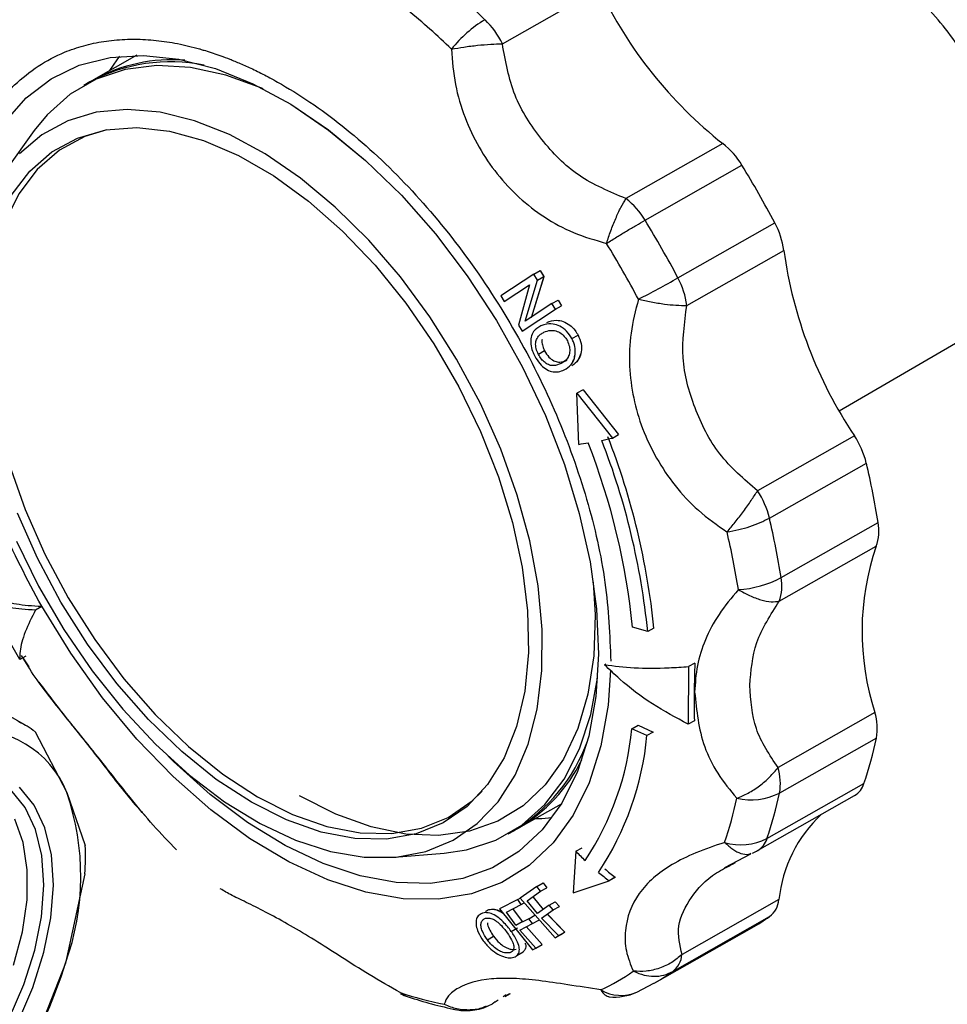
# Model space of a CAD drawing. Units: millimetres. Extents: x 10 to 416, y 10 to 287.
# Drawn here: x 360 to 386, y 103 to 132 of the extents above; entities that cross this region are included whole.
import ezdxf

# ---------------------------------------------------------------- set-up
doc = ezdxf.new("R2010")
doc.units = ezdxf.units.MM

msp = doc.modelspace()

# ---------------------------------------------------------------- linework, layer by layer
at = {"color": 7, "linetype": 'Continuous', "lineweight": 25}
for p, q in [((373.746, 130.824), (376.506, 132.389)), ((363.337, 130.496), (362.108, 129.798)), ((362.002, 129.738), (361.825, 129.638)), ((360.416, 128.351), (359.59, 127.196)), ((380.023, 127.981), (377.263, 126.416)), ((377.808, 125.799), (380.567, 127.364)), ((377.275, 126.422), (377.263, 126.416)), ((378.744, 124.158), (381.504, 125.723)), ((378.999, 123.374), (381.759, 124.939)), ((374.644, 124.266), (373.702, 123.643)), ((374.644, 124.266), (373.702, 123.643)), ((374.644, 124.266), (374.821, 124.366)), ((374.748, 124.092), (374.644, 124.266)), ((374.748, 124.092), (374.644, 124.266)), ((374.821, 124.366), (374.925, 124.193)), ((374.821, 124.366), (374.925, 124.192)), ((373.799, 123.481), (374.517, 123.957)), ((373.799, 123.481), (374.517, 123.957)), ((374.517, 123.957), (374.206, 122.814)), ((374.517, 123.957), (374.206, 122.814)), ((374.393, 122.924), (374.748, 124.092)), ((374.393, 122.923), (374.748, 124.092)), ((374.925, 124.193), (374.57, 123.024)), ((374.925, 124.192), (374.57, 123.024)), ((374.748, 124.092), (374.925, 124.193)), ((374.748, 124.092), (374.925, 124.192)), ((373.702, 123.643), (373.799, 123.481)), ((373.702, 123.643), (373.799, 123.481)), ((373.799, 123.481), (373.799, 123.481)), ((375.156, 123.425), (374.393, 122.924)), ((375.156, 123.425), (374.393, 122.923)), ((375.156, 123.425), (375.332, 123.526)), ((375.256, 123.265), (375.156, 123.425)), ((375.256, 123.265), (375.156, 123.425)), ((375.256, 123.265), (375.432, 123.365)), ((375.256, 123.265), (375.432, 123.365)), ((375.332, 123.526), (375.432, 123.365)), ((375.332, 123.526), (375.432, 123.365)), ((374.311, 122.641), (375.256, 123.265)), ((374.311, 122.641), (375.256, 123.265)), ((374.206, 122.814), (374.311, 122.641)), ((374.206, 122.814), (374.311, 122.641)), ((374.311, 122.641), (374.311, 122.641)), ((374.794, 122.769), (374.793, 122.768)), ((374.794, 122.768), (374.793, 122.768)), ((374.837, 122.791), (374.837, 122.791)), ((375.726, 122.428), (375.902, 122.529)), ((383.334, 120.37), (387.156, 122.593)), ((374.948, 122.078), (374.771, 121.978)), ((374.948, 122.078), (374.948, 122.078)), ((375.542, 121.555), (375.543, 121.555)), ((375.542, 121.555), (375.543, 121.555)), ((376.046, 120.973), (375.869, 120.872)), ((375.924, 119.418), (375.869, 120.872)), ((375.869, 120.872), (376.88, 119.596)), ((375.924, 119.418), (375.869, 120.872)), ((375.869, 120.872), (376.88, 119.596)), ((376.046, 120.973), (377.056, 119.697)), ((376.046, 120.973), (377.056, 119.696)), ((376.88, 119.596), (377.056, 119.697)), ((376.88, 119.596), (377.056, 119.696)), ((383.769, 119.661), (381.01, 118.095)), ((381.349, 117.319), (384.109, 118.885)), ((381.683, 115.623), (384.443, 117.188)), ((381.63, 114.951), (384.39, 116.516)), ((360.002, 113.287), (359.01, 115.025)), ((360.451, 114.706), (360.628, 114.807)), ((360.451, 114.706), (360.628, 114.806)), ((377.884, 114.086), (377.454, 114.21)), ((377.884, 114.086), (377.454, 114.21)), ((378.06, 114.186), (377.884, 114.086)), ((378.06, 114.186), (377.884, 114.086)), ((360.176, 111.41), (356.647, 113.447)), ((360.179, 113.387), (360.002, 113.287)), ((360.096, 113.34), (360.26, 113.083)), ((360.096, 113.34), (360.26, 113.083)), ((376.655, 113.142), (376.694, 113.164)), ((379.047, 113.091), (379.035, 111.449)), ((379.047, 113.091), (379.035, 111.449)), ((379.224, 113.191), (379.047, 113.091)), ((379.224, 113.191), (379.047, 113.091)), ((384.354, 111.782), (381.594, 110.217)), ((377.433, 111.321), (377.609, 111.422)), ((377.861, 111.126), (377.433, 111.321)), ((377.861, 111.126), (377.433, 111.321)), ((377.609, 111.422), (378.038, 111.226)), ((377.609, 111.422), (378.038, 111.226)), ((379.212, 111.549), (379.035, 111.449)), ((379.212, 111.549), (379.035, 111.449)), ((360.447, 111.23), (361.341, 109.506)), ((378.038, 111.226), (377.861, 111.126)), ((378.038, 111.226), (377.861, 111.126)), ((384.397, 111.055), (381.637, 109.489)), ((381.28, 108.192), (384.04, 109.757)), ((361.341, 109.506), (361.867, 107.993)), ((381.014, 107.85), (383.774, 109.415)), ((374.195, 108.488), (375.425, 109.185)), ((373.913, 108.327), (374.089, 108.427)), ((381.28, 108.192), (381.287, 108.196)), ((370.67, 107.662), (372.085, 107.778)), ((375.836, 107.831), (375.762, 106.646)), ((375.836, 107.831), (375.762, 106.646)), ((375.836, 107.831), (376.013, 107.931)), ((380.078, 107.371), (380.818, 107.759)), ((380.078, 107.371), (380.818, 107.759)), ((380.315, 107.474), (380.382, 107.511)), ((380.315, 107.474), (380.382, 107.51)), ((361.861, 107.188), (361.304, 104.641)), ((376.482, 107.231), (376.482, 107.231)), ((374.73, 106.832), (374.252, 106.496)), ((374.73, 106.832), (374.252, 106.496)), ((374.73, 106.832), (374.906, 106.933)), ((374.834, 106.691), (374.73, 106.832)), ((374.834, 106.691), (374.73, 106.832)), ((374.906, 106.933), (375.011, 106.792)), ((374.906, 106.933), (375.011, 106.792)), ((375.762, 106.646), (376.785, 106.991)), ((375.762, 106.646), (376.785, 106.991)), ((376.961, 107.091), (376.785, 106.991)), ((376.962, 107.091), (376.785, 106.991)), ((374.45, 106.421), (374.834, 106.691)), ((374.45, 106.421), (374.834, 106.691)), ((374.834, 106.691), (375.011, 106.792)), ((374.834, 106.691), (375.011, 106.792)), ((374.183, 106.458), (373.66, 106.196)), ((374.183, 106.458), (373.66, 106.196)), ((373.86, 106.101), (374.281, 106.312)), ((373.86, 106.101), (374.281, 106.312)), ((374.183, 106.458), (374.256, 106.499)), ((374.281, 106.312), (374.183, 106.458)), ((374.281, 106.312), (374.183, 106.458)), ((374.183, 106.458), (374.183, 106.458)), ((374.252, 106.496), (375.253, 105.363)), ((374.252, 106.496), (375.253, 105.363)), ((374.281, 106.312), (374.37, 106.362)), ((374.281, 106.312), (374.37, 106.362)), ((374.742, 106.06), (374.45, 106.421)), ((374.742, 106.059), (374.45, 106.421)), ((374.45, 106.421), (374.45, 106.421)), ((374.627, 106.521), (374.906, 106.175)), ((374.627, 106.521), (374.906, 106.175)), ((375.074, 106.293), (374.742, 106.06)), ((375.074, 106.293), (374.742, 106.059)), ((375.074, 106.293), (375.251, 106.394)), ((375.191, 106.159), (375.074, 106.293)), ((375.191, 106.159), (375.074, 106.293)), ((375.074, 106.293), (375.074, 106.293)), ((375.191, 106.159), (375.368, 106.259)), ((375.191, 106.159), (375.368, 106.259)), ((375.251, 106.394), (375.368, 106.259)), ((375.251, 106.394), (375.368, 106.259)), ((381.62, 106.456), (378.86, 104.89)), ((373.085, 106.018), (373.084, 106.017)), ((373.085, 106.018), (373.084, 106.017)), ((373.18, 106.069), (373.18, 106.069)), ((373.357, 106.17), (373.357, 106.17)), ((373.66, 106.196), (374.6, 105.021)), ((373.66, 106.196), (374.6, 105.021)), ((373.66, 106.196), (373.66, 106.196)), ((374.132, 105.727), (373.86, 106.101)), ((374.132, 105.727), (373.86, 106.101)), ((374.037, 106.201), (374.309, 105.827)), ((374.497, 105.909), (374.673, 106.009)), ((374.859, 105.925), (375.191, 106.159)), ((374.859, 105.925), (375.191, 106.159)), ((375.036, 106.026), (375.522, 105.529)), ((375.036, 106.025), (375.522, 105.529)), ((374.497, 105.909), (374.132, 105.727)), ((374.497, 105.909), (374.132, 105.727)), ((374.132, 105.727), (374.309, 105.827)), ((374.132, 105.727), (374.132, 105.727)), ((374.243, 105.588), (374.607, 105.77)), ((374.243, 105.587), (374.607, 105.77)), ((374.607, 105.77), (374.497, 105.909)), ((374.607, 105.77), (374.497, 105.909)), ((374.497, 105.909), (374.497, 105.909)), ((374.607, 105.77), (374.784, 105.87)), ((374.607, 105.77), (374.784, 105.87)), ((375.346, 105.428), (374.859, 105.925)), ((375.346, 105.428), (374.859, 105.925)), ((374.859, 105.925), (374.859, 105.925)), ((378.596, 104.407), (381.356, 105.972)), ((373.999, 105.547), (374.176, 105.647)), ((374.701, 105.071), (374.243, 105.588)), ((374.701, 105.071), (374.243, 105.587)), ((374.419, 105.688), (374.878, 105.172)), ((374.419, 105.688), (374.878, 105.172)), ((375.43, 105.464), (375.253, 105.363)), ((375.253, 105.363), (375.346, 105.428)), ((375.253, 105.363), (375.346, 105.428)), ((375.346, 105.428), (375.522, 105.529)), ((375.346, 105.428), (375.522, 105.529)), ((375.522, 105.529), (375.43, 105.464)), ((378.091, 104.086), (380.851, 105.652)), ((373.318, 105.313), (373.495, 105.413)), ((374.701, 105.071), (374.878, 105.172)), ((374.701, 105.071), (374.878, 105.172)), ((374.161, 104.864), (374.339, 104.965)), ((374.6, 105.021), (374.701, 105.071)), ((374.6, 105.021), (374.701, 105.071)), ((361.304, 104.641), (360.38, 102.306)), ((377.57, 103.819), (378.061, 104.073)), ((377.57, 103.819), (378.061, 104.073)), ((373.771, 103.697), (373.854, 103.752)), ((373.771, 103.697), (373.854, 103.752)), ((373.946, 103.774), (373.825, 103.705)), ((373.829, 103.697), (373.976, 103.781)), ((373.541, 103.544), (373.625, 103.6)), ((373.541, 103.544), (373.625, 103.6)), ((373.825, 103.705), (373.825, 103.705))]:
    msp.add_line(p, q, dxfattribs=at)
at = {"color": 7, "linetype": 'Continuous', "lineweight": 25, "flags": 128}
for points in [[(359.575, 128.596), (360.186, 129.286), (360.897, 129.827), (361.699, 130.212), (362.581, 130.436), (363.53, 130.494), (364.533, 130.387), (365.576, 130.116), (366.645, 129.685), (367.723, 129.1), (368.797, 128.369), (369.85, 127.501), (370.869, 126.511), (371.839, 125.411), (372.746, 124.216), (373.577, 122.945), (374.322, 121.613), (374.969, 120.241), (375.51, 118.847), (375.936, 117.452), (376.242, 116.073), (376.423, 114.732), (376.478, 113.446), (376.478, 113.446)], [(359.575, 128.596), (360.186, 129.286), (360.897, 129.827), (361.699, 130.212), (362.581, 130.435), (363.53, 130.494), (364.533, 130.387), (365.576, 130.116), (366.645, 129.685), (367.723, 129.1), (368.797, 128.368), (369.85, 127.501), (370.869, 126.511), (371.839, 125.411), (372.746, 124.216), (373.577, 122.945), (374.322, 121.613), (374.969, 120.241), (375.51, 118.847), (375.936, 117.451), (376.242, 116.073), (376.423, 114.732), (376.478, 113.446), (376.478, 113.446)], [(362.57, 130.06), (362.781, 130.371), (362.855, 130.47)], [(362.57, 130.06), (362.781, 130.371), (362.855, 130.47)], [(366.931, 129.544), (366.9, 129.558), (365.869, 129.933), (364.868, 130.149), (363.91, 130.202), (363.01, 130.091), (362.181, 129.818), (361.435, 129.387), (360.783, 128.805), (360.416, 128.351)], [(359.912, 116.665), (360.54, 115.383), (361.261, 114.146), (362.064, 112.972), (362.937, 111.879), (363.866, 110.882), (364.837, 109.999), (365.836, 109.241), (366.848, 108.621), (367.857, 108.147), (368.848, 107.827), (369.806, 107.666), (370.717, 107.666), (371.566, 107.828), (372.341, 108.148), (373.029, 108.622), (373.622, 109.243), (374.108, 110.001), (374.482, 110.885), (374.738, 111.881), (374.871, 112.975), (374.88, 114.149), (374.764, 115.386), (374.526, 116.668), (374.168, 117.974), (373.697, 119.285), (373.119, 120.582), (372.444, 121.843), (371.68, 123.051), (370.841, 124.187), (369.939, 125.234), (368.987, 126.176), (367.999, 126.998), (366.992, 127.688), (365.979, 128.237), (364.977, 128.634), (364.001, 128.875), (363.065, 128.956), (362.184, 128.875), (361.37, 128.633), (360.637, 128.235), (359.995, 127.687)], [(359.76, 126.504), (360.288, 127.198), (360.92, 127.747), (361.646, 128.14), (362.455, 128.371), (363.333, 128.438), (364.266, 128.338), (365.238, 128.073), (366.234, 127.647), (367.236, 127.068), (368.23, 126.345), (369.197, 125.491), (370.124, 124.518), (370.993, 123.442), (371.791, 122.283), (372.506, 121.058), (373.124, 119.788), (373.636, 118.493), (374.034, 117.196), (374.311, 115.916), (374.463, 114.675), (374.486, 113.495), (374.381, 112.393), (374.149, 111.388), (373.795, 110.496), (373.323, 109.733), (372.742, 109.11), (372.062, 108.638), (371.293, 108.325), (370.447, 108.176), (369.54, 108.193), (368.586, 108.376), (367.6, 108.722), (366.598, 109.225)], [(362.486, 128.377), (361.853, 128.181), (361.131, 127.79), (360.503, 127.245), (359.979, 126.554), (359.567, 125.73), (359.275, 124.786), (359.108, 123.737), (359.067, 122.6), (359.154, 121.394), (359.368, 120.139), (359.704, 118.855), (360.157, 117.564), (360.72, 116.287), (361.384, 115.045), (362.137, 113.857), (362.967, 112.744), (363.862, 111.724), (364.805, 110.814), (365.782, 110.028), (366.776, 109.38)], [(366.598, 109.225), (365.598, 109.877), (364.616, 110.668), (363.667, 111.584), (362.767, 112.61), (361.931, 113.729), (361.174, 114.924), (360.506, 116.174), (359.939, 117.459)], [(376.335, 115.492), (376.388, 114.566), (376.347, 113.394), (376.181, 112.307), (375.891, 111.324), (375.482, 110.458), (374.961, 109.722), (374.335, 109.129), (373.613, 108.686), (372.807, 108.402), (371.929, 108.279), (370.992, 108.319), (370.01, 108.523), (368.999, 108.887), (367.973, 109.406)], [(376.827, 112.987), (376.756, 111.991), (376.551, 110.832), (376.218, 109.783), (375.763, 108.858), (375.192, 108.068), (374.512, 107.427), (373.733, 106.941), (372.866, 106.619), (371.923, 106.464), (370.917, 106.479), (369.862, 106.663), (368.772, 107.014), (367.663, 107.527), (366.55, 108.195), (365.448, 109.009), (364.373, 109.957), (363.339, 111.027), (362.362, 112.202), (361.454, 113.468), (360.628, 114.807)], [(376.827, 112.987), (376.756, 111.991), (376.551, 110.832), (376.218, 109.783), (375.763, 108.857), (375.192, 108.068), (374.512, 107.427), (373.733, 106.941), (372.866, 106.619), (371.923, 106.464), (370.917, 106.479), (369.862, 106.663), (368.772, 107.014), (367.663, 107.527), (366.55, 108.195), (365.448, 109.009), (364.373, 109.957), (363.339, 111.027), (362.362, 112.202), (361.454, 113.468), (360.628, 114.806)], [(376.478, 113.446), (376.405, 112.234), (376.204, 111.113), (375.88, 110.099), (375.437, 109.205), (374.88, 108.444), (374.218, 107.828), (373.46, 107.364), (372.617, 107.059), (371.7, 106.918), (370.722, 106.942), (369.697, 107.131), (368.639, 107.483), (367.564, 107.992), (366.486, 108.652), (365.421, 109.452), (364.383, 110.383), (364.227, 110.536)], [(376.478, 113.446), (376.405, 112.234), (376.204, 111.113), (375.88, 110.099), (375.437, 109.205), (374.88, 108.444), (374.218, 107.828), (373.46, 107.364), (372.617, 107.059), (371.7, 106.918), (370.722, 106.942), (369.697, 107.131), (368.639, 107.483), (367.564, 107.992), (366.486, 108.652), (365.421, 109.452), (364.383, 110.383), (364.229, 110.535)], [(372.085, 107.778), (372.727, 107.874), (373.556, 108.147), (374.302, 108.578), (374.955, 109.16), (375.504, 109.886), (375.941, 110.745), (376.261, 111.723), (376.453, 112.759)], [(359.945, 102.957), (360.376, 103.952), (360.694, 104.954), (360.891, 105.935), (360.962, 106.869), (360.904, 107.73), (360.72, 108.495), (360.415, 109.143), (359.996, 109.656)], [(359.703, 103.072), (360.121, 104.038), (360.43, 105.011), (360.621, 105.963), (360.69, 106.87), (360.634, 107.707), (360.455, 108.45), (360.159, 109.079), (359.752, 109.577)], [(366.776, 109.38), (367.771, 108.88), (368.751, 108.536), (369.699, 108.354), (370.601, 108.338), (371.441, 108.486), (372.206, 108.797), (372.882, 109.266), (373.17, 109.542)], [(375.156, 108.784), (374.868, 108.759), (374.658, 108.75)], [(375.156, 108.784), (374.868, 108.759), (374.658, 108.75)], [(359.829, 104.59), (360.081, 105.536), (360.212, 106.45), (360.218, 107.305), (360.1, 108.078), (359.86, 108.745)], [(373.541, 103.544), (373.49, 103.506), (373.46, 103.488)], [(373.541, 103.544), (373.49, 103.506), (373.46, 103.488)]]:
    msp.add_lwpolyline(points, dxfattribs=at)
at = {"color": 7, "linetype": 'Continuous', "lineweight": 25}
for centre, radius, start, end in [((357.024, 114.576), 23.453, 46.2204, 50.4335), ((387.766, 137.767), 12.479, 205.5286, 231.6487), ((387.766, 137.767), 12.479, 205.5286, 231.6487), ((356.577, 114.268), 22.72, 46.2204, 50.4335), ((356.577, 114.268), 22.72, 46.2204, 50.4335), ((375.092, 128.449), 3.572, 121.031, 141.5022), ((375.092, 128.449), 3.572, 121.031, 141.5022), ((371.543, 129.755), 2.449, 25.8838, 45.7727), ((371.543, 129.755), 2.449, 25.8838, 45.7727), ((364.333, 125.745), 4.624, 85.4183, 118.7613), ((364.295, 125.446), 4.866, 78.6784, 118.1146), ((378.635, 126.208), 2.252, 30.9063, 51.9493), ((378.635, 126.208), 2.252, 30.9063, 51.9493), ((354.22, 111.241), 30.89, 27.9589, 31.4651), ((354.22, 111.241), 30.89, 27.9589, 31.4651), ((375.876, 124.642), 2.252, 30.9063, 51.9493), ((375.876, 124.642), 2.252, 30.9063, 51.9493), ((351.46, 109.675), 30.89, 27.9589, 31.4651), ((351.46, 109.675), 30.89, 27.9589, 31.4651), ((379.513, 124.642), 2.265, 7.5412, 28.4991), ((379.513, 124.642), 2.265, 7.5412, 28.4991), ((351.187, 109.52), 29.924, 27.9589, 31.4651), ((351.187, 109.52), 29.924, 27.9589, 31.4651), ((394.179, 126.647), 12.536, 187.8297, 213.8686), ((394.179, 126.647), 12.536, 187.8297, 213.8686), ((361.778, 154.251), 34.547, 297.2915, 299.4135), ((361.778, 154.251), 34.547, 297.2915, 299.4135), ((376.753, 123.077), 2.265, 7.5412, 28.4991), ((376.753, 123.076), 2.265, 7.5412, 28.4991), ((374.201, 131.028), 11.737, 278.4396, 279.7591), ((374.201, 131.028), 11.737, 278.4396, 279.7591), ((357.476, 112.178), 20.081, 5.8069, 21.2622), ((357.476, 112.178), 20.081, 5.8069, 21.2622), ((373.344, 135.623), 16.412, 281.3542, 282.4414), ((373.344, 135.623), 16.412, 281.3542, 282.4414), ((357.227, 112.002), 20.762, 5.7599, 21.2652), ((357.227, 112.002), 20.762, 5.7599, 21.2652), ((357.403, 112.102), 20.762, 5.7599, 21.2652), ((357.403, 112.102), 20.762, 5.7599, 21.2652), ((381.721, 118.304), 2.457, 13.6793, 33.5253), ((381.721, 118.304), 2.457, 13.6793, 33.5253), ((361.068, 113.46), 23.671, 9.0626, 13.2499), ((361.068, 113.459), 23.671, 9.0626, 13.2499), ((378.962, 116.738), 2.457, 13.6793, 33.5253), ((378.962, 116.738), 2.457, 13.6793, 33.5253), ((358.308, 111.894), 23.671, 9.0626, 13.2499), ((358.308, 111.894), 23.671, 9.0626, 13.2499), ((357.821, 111.67), 22.931, 9.0626, 13.2499), ((357.821, 111.67), 22.931, 9.0626, 13.2499), ((383.219, 116.948), 1.248, 339.7771, 11.0998), ((383.219, 116.948), 1.248, 339.7771, 11.0998), ((391.439, 114.096), 7.454, 161.0511, 198.0867), ((391.439, 114.096), 7.454, 161.0511, 198.0867), ((380.284, 118.275), 2.999, 273.4654, 297.8088), ((380.284, 118.275), 2.999, 273.4654, 297.8088), ((380.459, 115.382), 1.248, 339.7771, 11.0998), ((380.459, 115.382), 1.248, 339.7771, 11.0998), ((382.85, 111.328), 1.571, 349.982, 16.793), ((382.85, 111.328), 1.571, 349.982, 16.793), ((358.806, 109.037), 2.74, 53.1937, 65.0636), ((369.335, 112.083), 8.133, 326.2926, 354.6282), ((369.335, 112.083), 8.133, 326.2926, 354.6282), ((358.73, 108.476), 2.807, 21.5313, 96.7261), ((369.476, 111.904), 8.422, 326.3016, 354.7003), ((369.476, 111.904), 8.422, 326.3016, 354.7003), ((373.481, 113.362), 11.157, 341.1514, 348.0664), ((373.481, 113.362), 11.157, 341.1514, 348.0664), ((371.51, 112.657), 4.954, 301.3734, 340.092), ((371.848, 112.487), 4.637, 300.4105, 333.6673), ((380.09, 109.763), 1.571, 349.982, 16.793), ((380.09, 109.763), 1.571, 349.982, 16.793), ((383.455, 109.937), 0.612, 301.4158, 342.898), ((383.455, 109.937), 0.612, 301.4158, 342.898), ((354.479, 107.125), 7.263, 340.0044, 19.1333), ((380.822, 111.099), 1.804, 257.1395, 296.8456), ((380.822, 111.099), 1.804, 257.1395, 296.8456), ((370.721, 111.796), 11.157, 341.1514, 348.0664), ((370.721, 111.796), 11.157, 341.1514, 348.0664), ((369.846, 111.575), 10.808, 341.1514, 348.0664), ((369.846, 111.575), 10.808, 341.1514, 348.0664), ((385.469, 106.05), 3.871, 133.0642, 173.9771), ((385.47, 106.05), 3.871, 133.0704, 173.9767), ((354.045, 107.65), 7.83, 356.6231, 2.5147), ((380.54, 109.66), 1.644, 253.5613, 296.7406), ((380.54, 109.66), 1.644, 253.5613, 296.7406), ((380.709, 108.361), 0.596, 300.8495, 343.4643), ((380.709, 108.361), 0.596, 300.8495, 343.4643), ((381.654, 113.447), 8.086, 223.9903, 226.6278), ((381.654, 113.447), 8.086, 223.9903, 226.6278), ((380.274, 109.154), 1.5, 293.2815, 299.5624), ((380.274, 109.154), 1.5, 293.2815, 299.5624), ((381.773, 113.579), 8.264, 230.1905, 232.8689), ((381.773, 113.579), 8.264, 230.1905, 232.8689), ((381.95, 113.68), 8.264, 230.1905, 232.8689), ((380.921, 106.524), 0.702, 308.2286, 354.4469), ((380.921, 106.524), 0.702, 308.2286, 354.4469), ((377.83, 110.977), 6.122, 299.5657, 305.1644), ((377.83, 110.977), 6.122, 299.5657, 305.1644), ((378.161, 104.958), 0.702, 308.2286, 354.4469), ((378.161, 104.958), 0.702, 308.2286, 354.4469), ((348.857, 108.477), 13.025, 316.5502, 342.8724), ((374.062, 109.259), 5.924, 294.8398, 305.1671), ((374.062, 109.259), 5.924, 294.8398, 305.1671), ((375.071, 109.41), 6.12, 299.2996, 305.1652), ((375.071, 109.41), 6.12, 299.2996, 305.1652), ((374.196, 113.909), 10.645, 251.6163, 258.6019), ((374.196, 113.908), 10.645, 251.6163, 258.6019), ((371.29, 104.366), 0.719, 231.0668, 251.6602), ((371.29, 104.366), 0.719, 231.0668, 251.6602), ((371.534, 105.108), 1.5, 242.6001, 251.7185), ((371.534, 105.108), 1.5, 242.6001, 251.7185), ((377.124, 104.852), 1.125, 239.4195, 293.3787), ((377.124, 104.852), 1.125, 239.4195, 293.3787), ((376.94, 105.18), 1.5, 264.2112, 294.8432), ((376.94, 105.18), 1.5, 264.2112, 294.8432), ((372.72, 104.793), 1.5, 258.6574, 299.5624), ((372.72, 104.793), 1.5, 258.6574, 299.5624)]:
    msp.add_arc(centre, radius, start, end, dxfattribs=at)
for points in [[(388.418, 126.6), (388.299, 127.166), (388.059, 128.297), (387.247, 130.007), (386.188, 131.575), (385.338, 132.354), (384.913, 132.743)], [(388.418, 126.6), (388.299, 127.165), (388.059, 128.297), (387.247, 130.007), (386.188, 131.575), (385.338, 132.354), (384.913, 132.743)], [(379.224, 113.191), (379.217, 112.914), (379.202, 112.361), (379.209, 111.82), (379.212, 111.549)], [(379.224, 113.191), (379.217, 112.914), (379.202, 112.361), (379.209, 111.82), (379.212, 111.549)]]:
    msp.add_open_spline(points, degree=3, dxfattribs=at)
for points, knots in [([(357.916, 124.162), (357.944, 124.736), (358, 125.885), (358.315, 127.085), (358.637, 127.896), (358.89, 128.399), (359.177, 128.861), (359.498, 129.282), (360.134, 129.958), (360.915, 130.47), (361.82, 130.78), (362.393, 130.902), (362.887, 130.95), (363.287, 130.956), (363.583, 130.946), (363.884, 130.922), (364.189, 130.883), (364.498, 130.83), (364.81, 130.762), (365.022, 130.706), (365.143, 130.672), (365.197, 130.656), (365.395, 130.598), (365.664, 130.508), (365.996, 130.383), (366.296, 130.259), (366.642, 130.102), (367.034, 129.907), (367.929, 129.414), (369.313, 128.457), (371.093, 126.798), (372.731, 124.828), (374.163, 122.622), (375.336, 120.265), (376.195, 117.852), (376.742, 115.457), (376.802, 113.98), (376.831, 113.242)], [0, 0, 0, 0, 0.051209, 0.102418, 0.12292, 0.143422, 0.163924, 0.184426, 0.204928, 0.27447, 0.297691, 0.320913, 0.344135, 0.355116, 0.366096, 0.377077, 0.388059, 0.399042, 0.410025, 0.421007, 0.421191, 0.42263, 0.426619, 0.441696, 0.450379, 0.460576, 0.472288, 0.485514, 0.500256, 0.562723, 0.625191, 0.68766, 0.750128, 0.812596, 0.875064, 0.937532, 1, 1, 1, 1]), ([(357.916, 124.161), (357.944, 124.736), (358, 125.885), (358.315, 127.085), (358.637, 127.896), (358.89, 128.399), (359.177, 128.861), (359.498, 129.282), (360.134, 129.958), (360.915, 130.469), (361.82, 130.78), (362.393, 130.902), (362.887, 130.95), (363.287, 130.956), (363.583, 130.946), (363.884, 130.922), (364.189, 130.883), (364.498, 130.83), (364.81, 130.762), (365.022, 130.706), (365.143, 130.672), (365.197, 130.656), (365.395, 130.598), (365.664, 130.508), (365.996, 130.383), (366.296, 130.259), (366.642, 130.102), (367.034, 129.907), (367.929, 129.414), (369.313, 128.457), (371.093, 126.798), (372.731, 124.828), (374.163, 122.622), (375.336, 120.265), (376.195, 117.852), (376.742, 115.457), (376.802, 113.98), (376.831, 113.242)], [0, 0, 0, 0, 0.051209, 0.102418, 0.12292, 0.143422, 0.163924, 0.184426, 0.204928, 0.27447, 0.297691, 0.320913, 0.344135, 0.355116, 0.366096, 0.377077, 0.388059, 0.399042, 0.410025, 0.421007, 0.421191, 0.42263, 0.426619, 0.441696, 0.450379, 0.460576, 0.472288, 0.485514, 0.500256, 0.562723, 0.625191, 0.68766, 0.750128, 0.812596, 0.875064, 0.937532, 1, 1, 1, 1]), ([(372.297, 130.672), (372.414, 130.693), (372.652, 130.735), (373.038, 130.783), (373.417, 130.815), (373.638, 130.821), (373.746, 130.824)], [0, 0, 0, 0, 0.2458911, 0.5, 0.7541089, 1, 1, 1, 1]), ([(372.297, 130.672), (372.414, 130.693), (372.652, 130.735), (373.038, 130.782), (373.417, 130.815), (373.638, 130.821), (373.746, 130.824)], [0, 0, 0, 0, 0.2458911, 0.5, 0.7541089, 1, 1, 1, 1]), ([(372.297, 130.672), (372.322, 130.334), (372.373, 129.671), (372.656, 128.728), (373.061, 127.871), (373.755, 126.846), (374.675, 126.01), (375.769, 125.413), (376.392, 125.233), (376.711, 125.14)], [0, 0, 0, 0, 0.13125, 0.257841, 0.379372, 0.499479, 0.742369, 0.86813, 1, 1, 1, 1]), ([(372.297, 130.672), (372.322, 130.334), (372.373, 129.671), (372.656, 128.728), (373.061, 127.871), (373.755, 126.846), (374.675, 126.01), (375.769, 125.413), (376.392, 125.233), (376.711, 125.14)], [0, 0, 0, 0, 0.13125, 0.257841, 0.379372, 0.499479, 0.742369, 0.86813, 1, 1, 1, 1]), ([(377.263, 126.416), (376.799, 126.61), (375.875, 126.997), (374.834, 128.064), (374.01, 129.337), (373.835, 130.325), (373.746, 130.824)], [0, 0, 0, 0, 0.251599, 0.500941, 0.748192, 1, 1, 1, 1]), ([(377.263, 126.416), (376.799, 126.61), (375.875, 126.997), (374.834, 128.064), (374.01, 129.337), (373.835, 130.325), (373.746, 130.824)], [0, 0, 0, 0, 0.2515989, 0.5009405, 0.7481925, 1, 1, 1, 1]), ([(376.711, 125.14), (376.75, 125.259), (376.829, 125.501), (376.971, 125.854), (377.12, 126.174), (377.216, 126.336), (377.263, 126.416)], [0, 0, 0, 0, 0.245891, 0.5, 0.754109, 1, 1, 1, 1]), ([(376.711, 125.14), (376.75, 125.259), (376.829, 125.501), (376.971, 125.854), (377.12, 126.174), (377.216, 126.336), (377.263, 126.416)], [0, 0, 0, 0, 0.245891, 0.5, 0.754109, 1, 1, 1, 1]), ([(376.711, 125.14), (376.81, 125.202), (376.996, 125.318), (377.284, 125.494), (377.56, 125.657), (377.725, 125.752), (377.808, 125.799)], [0, 0, 0, 0, 0.26464, 0.499995, 0.749997, 1, 1, 1, 1]), ([(376.711, 125.14), (376.81, 125.202), (376.996, 125.318), (377.284, 125.493), (377.56, 125.657), (377.725, 125.752), (377.808, 125.799)], [0, 0, 0, 0, 0.26464, 0.499995, 0.749997, 1, 1, 1, 1]), ([(360.628, 114.807), (360.219, 115.572), (359.808, 116.344), (359.448, 117.186), (359.108, 117.989), (358.82, 118.805), (358.585, 119.615), (358.356, 120.421), (358.184, 121.224), (358.069, 122.002), (358.015, 122.384), (357.933, 123.134), (357.922, 123.801), (357.916, 124.162)], [0, 0, 0, 0, 0.247457, 0.249246, 0.265099, 0.499842, 0.502028, 0.518391, 0.752231, 0.754385, 0.770447, 0.876118, 1, 1, 1, 1]), ([(360.628, 114.806), (360.219, 115.572), (359.808, 116.344), (359.448, 117.186), (359.108, 117.989), (358.82, 118.805), (358.585, 119.615), (358.356, 120.421), (358.184, 121.224), (358.069, 122.002), (358.015, 122.384), (357.933, 123.133), (357.922, 123.801), (357.916, 124.161)], [0, 0, 0, 0, 0.247457, 0.249246, 0.265099, 0.499842, 0.502028, 0.518391, 0.752231, 0.754385, 0.770447, 0.876118, 1, 1, 1, 1]), ([(377.619, 123.55), (377.537, 123.23), (377.375, 122.6), (377.345, 121.653), (377.459, 120.739), (377.803, 119.563), (378.436, 118.456), (379.317, 117.502), (379.862, 117.121), (380.141, 116.926)], [0, 0, 0, 0, 0.13125, 0.257841, 0.379372, 0.499479, 0.742369, 0.86813, 1, 1, 1, 1]), ([(377.619, 123.55), (377.537, 123.229), (377.375, 122.6), (377.345, 121.653), (377.459, 120.739), (377.803, 119.563), (378.436, 118.456), (379.317, 117.502), (379.862, 117.121), (380.141, 116.925)], [0, 0, 0, 0, 0.13125, 0.257841, 0.379372, 0.499479, 0.742369, 0.86813, 1, 1, 1, 1]), ([(377.619, 123.55), (377.74, 123.523), (377.988, 123.468), (378.354, 123.412), (378.708, 123.375), (378.898, 123.374), (378.999, 123.374)], [0, 0, 0, 0, 0.244069, 0.500007, 0.733916, 1, 1, 1, 1]), ([(377.619, 123.55), (377.74, 123.523), (377.988, 123.468), (378.354, 123.412), (378.708, 123.375), (378.898, 123.374), (378.999, 123.374)], [0, 0, 0, 0, 0.244069, 0.500007, 0.733916, 1, 1, 1, 1]), ([(381.01, 118.095), (380.625, 118.426), (379.86, 119.083), (379.184, 120.442), (378.795, 121.884), (378.931, 122.874), (378.999, 123.374)], [0, 0, 0, 0, 0.251599, 0.500941, 0.748192, 1, 1, 1, 1]), ([(381.01, 118.095), (380.625, 118.426), (379.86, 119.083), (379.184, 120.442), (378.795, 121.884), (378.931, 122.874), (378.999, 123.374)], [0, 0, 0, 0, 0.251599, 0.500941, 0.748192, 1, 1, 1, 1]), ([(375.726, 122.428), (375.679, 122.501), (375.586, 122.646), (375.389, 122.793), (375.171, 122.859), (374.984, 122.848), (374.878, 122.807), (374.837, 122.791)], [0, 0, 0, 0, 0.215975, 0.42936, 0.617998, 0.852682, 1, 1, 1, 1]), ([(375.013, 122.891), (375.1, 122.92), (375.243, 122.968), (375.48, 122.929), (375.667, 122.825), (375.81, 122.682), (375.874, 122.575), (375.902, 122.529)], [0, 0, 0, 0, 0.299887, 0.493199, 0.68771, 0.864367, 1, 1, 1, 1]), ([(374.837, 122.791), (374.762, 122.744), (374.639, 122.668), (374.554, 122.473), (374.547, 122.276), (374.593, 122.088), (374.646, 121.977), (374.668, 121.93)], [0, 0, 0, 0, 0.301932, 0.494164, 0.687182, 0.868828, 1, 1, 1, 1]), ([(374.837, 122.791), (374.762, 122.744), (374.639, 122.668), (374.554, 122.473), (374.547, 122.276), (374.593, 122.088), (374.646, 121.977), (374.668, 121.93)], [0, 0, 0, 0, 0.301932, 0.494164, 0.687182, 0.868828, 1, 1, 1, 1]), ([(374.771, 121.978), (374.747, 122.034), (374.699, 122.146), (374.686, 122.309), (374.731, 122.451), (374.817, 122.548), (374.896, 122.592), (374.929, 122.61)], [0, 0, 0, 0, 0.2054832, 0.4096322, 0.5895498, 0.8260354, 1, 1, 1, 1]), ([(374.771, 121.978), (374.747, 122.034), (374.699, 122.145), (374.686, 122.309), (374.731, 122.451), (374.817, 122.548), (374.896, 122.592), (374.929, 122.61)], [0, 0, 0, 0, 0.205483, 0.409632, 0.58955, 0.826035, 1, 1, 1, 1]), ([(374.929, 122.61), (374.989, 122.633), (375.093, 122.673), (375.267, 122.657), (375.417, 122.587), (375.529, 122.479), (375.577, 122.398), (375.597, 122.365)], [0, 0, 0, 0, 0.285041, 0.484714, 0.685231, 0.873179, 1, 1, 1, 1]), ([(374.929, 122.61), (374.989, 122.633), (375.093, 122.673), (375.267, 122.657), (375.417, 122.587), (375.529, 122.479), (375.577, 122.398), (375.597, 122.365)], [0, 0, 0, 0, 0.285041, 0.484714, 0.685231, 0.873179, 1, 1, 1, 1]), ([(375.902, 122.529), (375.936, 122.449), (376.004, 122.291), (376.004, 122.052), (375.928, 121.843), (375.822, 121.716), (375.739, 121.669), (375.719, 121.658)], [0, 0, 0, 0, 0.229846, 0.456971, 0.659459, 0.917763, 1, 1, 1, 1]), ([(374.878, 122.402), (374.875, 122.384), (374.865, 122.327), (374.89, 122.212), (374.928, 122.123), (374.948, 122.078)], [0, 0, 0, 0, 0.176226, 0.589517, 1, 1, 1, 1]), ([(374.878, 122.402), (374.875, 122.384), (374.865, 122.327), (374.89, 122.212), (374.928, 122.123), (374.948, 122.078)], [0, 0, 0, 0, 0.176442, 0.589625, 1, 1, 1, 1]), ([(375.597, 122.365), (375.619, 122.311), (375.663, 122.203), (375.668, 122.038), (375.621, 121.888), (375.528, 121.781), (375.451, 121.737), (375.416, 121.717)], [0, 0, 0, 0, 0.198991, 0.397815, 0.589125, 0.814917, 1, 1, 1, 1]), ([(375.597, 122.365), (375.619, 122.311), (375.663, 122.203), (375.668, 122.037), (375.621, 121.888), (375.528, 121.781), (375.451, 121.737), (375.416, 121.717)], [0, 0, 0, 0, 0.198991, 0.397815, 0.589125, 0.814917, 1, 1, 1, 1]), ([(375.509, 121.537), (375.578, 121.582), (375.699, 121.661), (375.807, 121.864), (375.834, 122.083), (375.795, 122.28), (375.744, 122.388), (375.726, 122.428)], [0, 0, 0, 0, 0.275512, 0.484366, 0.694298, 0.8867, 1, 1, 1, 1]), ([(375.416, 121.717), (375.348, 121.69), (375.245, 121.649), (375.085, 121.667), (374.962, 121.738), (374.851, 121.843), (374.798, 121.933), (374.771, 121.978)], [0, 0, 0, 0, 0.316893, 0.489282, 0.662677, 0.829767, 1, 1, 1, 1]), ([(375.416, 121.717), (375.348, 121.69), (375.245, 121.649), (375.085, 121.667), (374.962, 121.738), (374.851, 121.843), (374.798, 121.933), (374.771, 121.978)], [0, 0, 0, 0, 0.316893, 0.489282, 0.662677, 0.829767, 1, 1, 1, 1]), ([(374.948, 122.078), (374.986, 122.017), (375.057, 121.903), (375.202, 121.792), (375.356, 121.747), (375.484, 121.771), (375.564, 121.805), (375.592, 121.817)], [0, 0, 0, 0, 0.233184, 0.434178, 0.619441, 0.862556, 1, 1, 1, 1]), ([(374.948, 122.078), (374.986, 122.017), (375.057, 121.903), (375.202, 121.792), (375.356, 121.747), (375.484, 121.771), (375.564, 121.805), (375.592, 121.817)], [0, 0, 0, 0, 0.233184, 0.434178, 0.619441, 0.862556, 1, 1, 1, 1]), ([(375.991, 122.05), (375.973, 121.986), (375.932, 121.841), (375.822, 121.716), (375.739, 121.669), (375.719, 121.658)], [0, 0, 0, 0, 0.372787, 0.848535, 1, 1, 1, 1]), ([(374.668, 121.93), (374.714, 121.856), (374.799, 121.718), (374.969, 121.562), (375.154, 121.476), (375.34, 121.474), (375.454, 121.517), (375.509, 121.537)], [0, 0, 0, 0, 0.214751, 0.402046, 0.59024, 0.801826, 1, 1, 1, 1]), ([(374.668, 121.93), (374.714, 121.856), (374.799, 121.718), (374.969, 121.562), (375.154, 121.476), (375.34, 121.474), (375.454, 121.516), (375.509, 121.537)], [0, 0, 0, 0, 0.214751, 0.402046, 0.59024, 0.801826, 1, 1, 1, 1]), ([(375.509, 121.537), (375.576, 121.582), (375.695, 121.662), (375.794, 121.822), (375.803, 121.925), (375.805, 121.953)], [0, 0, 0, 0, 0.490015, 0.861473, 1, 1, 1, 1]), ([(380.141, 116.926), (380.219, 117.016), (380.376, 117.2), (380.613, 117.509), (380.834, 117.818), (380.952, 118.004), (381.01, 118.095)], [0, 0, 0, 0, 0.245891, 0.5, 0.754109, 1, 1, 1, 1]), ([(380.141, 116.925), (380.219, 117.016), (380.376, 117.2), (380.613, 117.509), (380.834, 117.818), (380.952, 118.004), (381.01, 118.095)], [0, 0, 0, 0, 0.245891, 0.5, 0.754109, 1, 1, 1, 1]), ([(380.141, 116.926), (380.254, 116.945), (380.473, 116.984), (380.797, 117.077), (381.097, 117.188), (381.265, 117.276), (381.349, 117.319)], [0, 0, 0, 0, 0.25794, 0.499999, 0.752339, 1, 1, 1, 1]), ([(380.141, 116.925), (380.254, 116.945), (380.473, 116.984), (380.797, 117.077), (381.097, 117.188), (381.265, 117.276), (381.349, 117.319)], [0, 0, 0, 0, 0.25794, 0.499999, 0.752339, 1, 1, 1, 1]), ([(380.466, 115.282), (380.271, 115.049), (379.889, 114.593), (379.509, 113.867), (379.269, 113.127), (379.236, 112.616), (379.22, 112.362)], [0, 0, 0, 0, 0.2627826, 0.5162111, 0.7595127, 1, 1, 1, 1]), ([(380.466, 115.282), (380.271, 115.049), (379.889, 114.593), (379.509, 113.867), (379.269, 113.127), (379.236, 112.616), (379.22, 112.361)], [0, 0, 0, 0, 0.2627826, 0.5162111, 0.7595127, 1, 1, 1, 1]), ([(380.466, 115.282), (380.573, 115.221), (380.79, 115.099), (381.111, 114.983), (381.405, 114.924), (381.556, 114.942), (381.63, 114.951)], [0, 0, 0, 0, 0.245891, 0.5, 0.754109, 1, 1, 1, 1]), ([(380.466, 115.282), (380.573, 115.221), (380.79, 115.099), (381.111, 114.983), (381.405, 114.924), (381.556, 114.942), (381.63, 114.951)], [0, 0, 0, 0, 0.245891, 0.5, 0.754109, 1, 1, 1, 1]), ([(359.01, 115.025), (359.143, 114.959), (359.414, 114.825), (359.938, 114.734), (360.321, 114.713), (360.451, 114.706)], [0, 0, 0, 0, 0.389936, 0.791484, 1, 1, 1, 1]), ([(359.01, 115.025), (359.143, 114.959), (359.414, 114.825), (359.938, 114.734), (360.321, 114.713), (360.451, 114.706)], [0, 0, 0, 0, 0.3899355, 0.7914842, 1, 1, 1, 1]), ([(359.187, 115.126), (359.32, 115.059), (359.59, 114.925), (360.115, 114.835), (360.497, 114.814), (360.628, 114.807)], [0, 0, 0, 0, 0.389936, 0.791484, 1, 1, 1, 1]), ([(359.187, 115.126), (359.32, 115.059), (359.59, 114.925), (360.115, 114.835), (360.497, 114.814), (360.628, 114.806)], [0, 0, 0, 0, 0.389936, 0.791484, 1, 1, 1, 1]), ([(380.79, 112.554), (380.824, 112.966), (380.891, 113.797), (381.382, 114.564), (381.63, 114.951)], [0, 0, 0, 0, 0.495452, 1, 1, 1, 1]), ([(380.79, 112.554), (380.824, 112.966), (380.891, 113.797), (381.382, 114.564), (381.63, 114.951)], [0, 0, 0, 0, 0.495452, 1, 1, 1, 1]), ([(360.451, 114.706), (360.345, 114.49), (360.13, 114.051), (360.008, 113.592), (360.004, 113.364), (360.002, 113.287)], [0, 0, 0, 0, 0.390232, 0.791487, 1, 1, 1, 1]), ([(360.451, 114.706), (360.345, 114.49), (360.13, 114.051), (360.008, 113.592), (360.004, 113.364), (360.002, 113.287)], [0, 0, 0, 0, 0.390232, 0.791487, 1, 1, 1, 1]), ([(364.468, 107.875), (364.246, 108.102), (363.81, 108.547), (363.192, 109.3), (362.598, 110.05), (361.824, 111.03), (361.067, 111.957), (360.413, 112.804), (360.175, 113.203), (360.053, 113.407)], [0, 0, 0, 0, 0.13125, 0.257841, 0.379372, 0.499479, 0.742369, 0.86813, 1, 1, 1, 1]), ([(364.468, 107.875), (364.246, 108.102), (363.81, 108.547), (363.192, 109.3), (362.598, 110.05), (361.824, 111.029), (361.067, 111.957), (360.413, 112.804), (360.175, 113.203), (360.053, 113.407)], [0, 0, 0, 0, 0.13125, 0.257841, 0.379372, 0.499479, 0.742369, 0.86813, 1, 1, 1, 1]), ([(376.655, 113.142), (376.929, 113.109), (377.486, 113.042), (378.317, 113.041), (378.861, 113.078), (379.047, 113.091)], [0, 0, 0, 0, 0.390232, 0.791487, 1, 1, 1, 1]), ([(379.035, 111.449), (378.692, 111.634), (377.995, 112.009), (377.214, 112.605), (376.797, 113.005), (376.655, 113.142)], [0, 0, 0, 0, 0.389936, 0.791484, 1, 1, 1, 1]), ([(376.655, 113.142), (376.929, 113.109), (377.486, 113.042), (378.317, 113.041), (378.861, 113.078), (379.047, 113.091)], [0, 0, 0, 0, 0.390232, 0.791487, 1, 1, 1, 1]), ([(379.035, 111.449), (378.692, 111.634), (377.995, 112.009), (377.214, 112.605), (376.797, 113.005), (376.655, 113.142)], [0, 0, 0, 0, 0.389936, 0.791484, 1, 1, 1, 1]), ([(360.545, 112.645), (360.819, 112.285), (361.121, 111.89), (361.482, 111.433), (361.516, 111.392)], [0, 0, 0, 0, 0.90859, 1, 1, 1, 1]), ([(360.545, 112.645), (360.819, 112.285), (361.121, 111.89), (361.482, 111.433), (361.516, 111.392)], [0, 0, 0, 0, 0.90859, 1, 1, 1, 1]), ([(381.594, 110.217), (381.353, 110.574), (380.872, 111.285), (380.818, 112.132), (380.79, 112.554)], [0, 0, 0, 0, 0.502263, 1, 1, 1, 1]), ([(381.594, 110.216), (381.353, 110.574), (380.872, 111.285), (380.818, 112.132), (380.79, 112.554)], [0, 0, 0, 0, 0.502263, 1, 1, 1, 1]), ([(379.22, 112.362), (379.274, 111.837), (379.355, 111.042), (379.859, 110.02), (380.231, 109.57), (380.421, 109.34)], [0, 0, 0, 0, 0.4852745, 0.7365417, 1, 1, 1, 1]), ([(379.22, 112.361), (379.274, 111.837), (379.355, 111.042), (379.859, 110.02), (380.231, 109.57), (380.421, 109.34)], [0, 0, 0, 0, 0.485275, 0.736542, 1, 1, 1, 1]), ([(361.516, 111.392), (361.799, 111.038), (362.398, 110.289), (363.087, 109.366), (363.503, 108.925), (363.577, 108.846)], [0, 0, 0, 0, 0.423111, 0.896506, 1, 1, 1, 1]), ([(361.516, 111.392), (361.799, 111.038), (362.398, 110.289), (363.087, 109.365), (363.503, 108.924), (363.578, 108.845)], [0, 0, 0, 0, 0.422981, 0.896232, 1, 1, 1, 1]), ([(380.421, 109.34), (380.529, 109.385), (380.748, 109.477), (381.071, 109.689), (381.367, 109.94), (381.519, 110.125), (381.594, 110.217)], [0, 0, 0, 0, 0.245891, 0.5, 0.754109, 1, 1, 1, 1]), ([(380.421, 109.34), (380.529, 109.385), (380.748, 109.477), (381.071, 109.689), (381.367, 109.94), (381.519, 110.125), (381.594, 110.216)], [0, 0, 0, 0, 0.245891, 0.5, 0.754109, 1, 1, 1, 1]), ([(380.075, 108.083), (379.795, 107.987), (379.244, 107.797), (378.569, 107.466), (378.027, 107.084), (377.484, 106.492), (377.217, 105.759), (377.243, 104.976), (377.396, 104.606), (377.475, 104.416)], [0, 0, 0, 0, 0.13125, 0.257841, 0.379372, 0.499479, 0.742369, 0.86813, 1, 1, 1, 1]), ([(380.075, 108.083), (379.795, 107.987), (379.244, 107.797), (378.569, 107.466), (378.027, 107.084), (377.484, 106.492), (377.217, 105.759), (377.243, 104.976), (377.396, 104.606), (377.475, 104.416)], [0, 0, 0, 0, 0.13125, 0.257841, 0.379372, 0.499479, 0.742369, 0.86813, 1, 1, 1, 1]), ([(380.075, 108.083), (380.151, 108.013), (380.306, 107.87), (380.539, 107.761), (380.718, 107.726), (380.802, 107.763), (380.825, 107.773)], [0, 0, 0, 0, 0.288231, 0.586094, 0.883958, 1, 1, 1, 1]), ([(380.075, 108.083), (380.151, 108.013), (380.306, 107.87), (380.539, 107.761), (380.718, 107.726), (380.802, 107.763), (380.825, 107.773)], [0, 0, 0, 0, 0.288231, 0.586094, 0.883958, 1, 1, 1, 1]), ([(378.86, 104.89), (378.797, 105.159), (378.671, 105.694), (379.09, 106.534), (379.616, 107.116), (380.152, 107.39), (380.315, 107.474)], [0, 0, 0, 0, 0.293541, 0.584448, 0.872918, 1, 1, 1, 1]), ([(378.86, 104.89), (378.797, 105.159), (378.671, 105.694), (379.09, 106.534), (379.616, 107.116), (380.152, 107.39), (380.315, 107.474)], [0, 0, 0, 0, 0.293541, 0.584448, 0.872918, 1, 1, 1, 1]), ([(370.838, 103.807), (370.542, 103.975), (369.96, 104.306), (369.149, 104.827), (368.398, 105.305), (367.471, 105.866), (366.651, 106.286), (366.018, 106.582), (365.818, 106.703), (365.715, 106.764)], [0, 0, 0, 0, 0.13125, 0.257841, 0.379372, 0.499479, 0.742369, 0.86813, 1, 1, 1, 1]), ([(370.838, 103.807), (370.542, 103.975), (369.96, 104.306), (369.149, 104.827), (368.398, 105.305), (367.471, 105.866), (366.651, 106.286), (366.018, 106.582), (365.818, 106.703), (365.715, 106.764)], [0, 0, 0, 0, 0.13125, 0.257841, 0.379372, 0.499479, 0.742369, 0.86813, 1, 1, 1, 1]), ([(373.18, 106.069), (373.135, 106.048), (373.051, 106.009), (372.993, 105.874), (372.992, 105.711), (373.059, 105.503), (373.15, 105.361), (373.203, 105.28)], [0, 0, 0, 0, 0.21211, 0.390905, 0.569245, 0.751595, 1, 1, 1, 1]), ([(373.18, 106.069), (373.135, 106.048), (373.051, 106.009), (372.993, 105.874), (372.992, 105.711), (373.059, 105.503), (373.15, 105.361), (373.203, 105.28)], [0, 0, 0, 0, 0.21211, 0.390905, 0.569245, 0.751595, 1, 1, 1, 1]), ([(373.999, 105.547), (373.926, 105.642), (373.806, 105.798), (373.6, 105.973), (373.425, 106.066), (373.282, 106.091), (373.209, 106.076), (373.18, 106.069)], [0, 0, 0, 0, 0.300529, 0.494613, 0.689324, 0.874071, 1, 1, 1, 1]), ([(373.999, 105.547), (373.926, 105.642), (373.806, 105.797), (373.6, 105.973), (373.425, 106.066), (373.282, 106.091), (373.209, 106.076), (373.18, 106.069)], [0, 0, 0, 0, 0.300529, 0.494613, 0.689324, 0.874071, 1, 1, 1, 1]), ([(373.267, 106.113), (373.274, 106.122), (373.297, 106.15), (373.333, 106.162), (373.357, 106.17)], [0, 0, 0, 0, 0.320336, 1, 1, 1, 1]), ([(373.267, 106.113), (373.274, 106.122), (373.297, 106.15), (373.333, 106.162), (373.357, 106.169)], [0, 0, 0, 0, 0.320336, 1, 1, 1, 1]), ([(373.357, 106.169), (373.409, 106.18), (373.492, 106.197), (373.595, 106.154), (373.634, 106.138)], [0, 0, 0, 0, 0.6288028, 1, 1, 1, 1]), ([(373.357, 106.17), (373.409, 106.178), (373.507, 106.192), (373.655, 106.145), (373.738, 106.085), (373.764, 106.066)], [0, 0, 0, 0, 0.441658, 0.822164, 1, 1, 1, 1]), ([(373.318, 105.313), (373.265, 105.393), (373.184, 105.516), (373.13, 105.689), (373.14, 105.801), (373.184, 105.886), (373.238, 105.911), (373.265, 105.924)], [0, 0, 0, 0, 0.3186604, 0.4917174, 0.6657435, 0.8349787, 1, 1, 1, 1]), ([(373.318, 105.313), (373.265, 105.392), (373.184, 105.516), (373.13, 105.688), (373.14, 105.801), (373.184, 105.886), (373.238, 105.911), (373.265, 105.924)], [0, 0, 0, 0, 0.3186604, 0.4917174, 0.6657435, 0.8349787, 1, 1, 1, 1]), ([(373.265, 105.924), (373.303, 105.928), (373.379, 105.938), (373.515, 105.886), (373.657, 105.78), (373.779, 105.649), (373.851, 105.552), (373.882, 105.511)], [0, 0, 0, 0, 0.204498, 0.407846, 0.588701, 0.823979, 1, 1, 1, 1]), ([(373.265, 105.924), (373.303, 105.928), (373.379, 105.938), (373.515, 105.886), (373.657, 105.78), (373.779, 105.649), (373.851, 105.552), (373.882, 105.511)], [0, 0, 0, 0, 0.2044981, 0.4078463, 0.5887011, 0.8239786, 1, 1, 1, 1]), ([(373.32, 105.791), (373.32, 105.776), (373.323, 105.713), (373.386, 105.577), (373.457, 105.47), (373.495, 105.413)], [0, 0, 0, 0, 0.131095, 0.544891, 1, 1, 1, 1]), ([(373.32, 105.791), (373.32, 105.776), (373.323, 105.713), (373.386, 105.577), (373.457, 105.469), (373.495, 105.413)], [0, 0, 0, 0, 0.131271, 0.544983, 1, 1, 1, 1]), ([(373.882, 105.511), (373.928, 105.442), (374.007, 105.325), (374.071, 105.164), (374.076, 105.046), (374.033, 104.972), (373.982, 104.951), (373.961, 104.942)], [0, 0, 0, 0, 0.284292, 0.482933, 0.682476, 0.869306, 1, 1, 1, 1]), ([(373.882, 105.511), (373.928, 105.442), (374.007, 105.325), (374.071, 105.164), (374.076, 105.046), (374.033, 104.972), (373.982, 104.951), (373.961, 104.942)], [0, 0, 0, 0, 0.284292, 0.482933, 0.682476, 0.869306, 1, 1, 1, 1]), ([(374.074, 104.813), (374.117, 104.835), (374.202, 104.88), (374.243, 105.018), (374.202, 105.203), (374.11, 105.384), (374.029, 105.503), (373.999, 105.547)], [0, 0, 0, 0, 0.216053, 0.436191, 0.6255, 0.860998, 1, 1, 1, 1]), ([(374.074, 104.813), (374.117, 104.835), (374.202, 104.88), (374.243, 105.018), (374.202, 105.203), (374.11, 105.384), (374.029, 105.503), (373.999, 105.547)], [0, 0, 0, 0, 0.2160531, 0.4361907, 0.6254997, 0.8609979, 1, 1, 1, 1]), ([(373.203, 105.28), (373.271, 105.197), (373.393, 105.05), (373.619, 104.89), (373.824, 104.806), (373.978, 104.79), (374.048, 104.807), (374.074, 104.813)], [0, 0, 0, 0, 0.274838, 0.485863, 0.697925, 0.891212, 1, 1, 1, 1]), ([(373.203, 105.28), (373.271, 105.197), (373.393, 105.05), (373.619, 104.89), (373.824, 104.806), (373.978, 104.79), (374.048, 104.807), (374.074, 104.813)], [0, 0, 0, 0, 0.274838, 0.485863, 0.697925, 0.891212, 1, 1, 1, 1]), ([(373.961, 104.942), (373.923, 104.937), (373.846, 104.927), (373.7, 104.971), (373.547, 105.062), (373.418, 105.183), (373.348, 105.274), (373.318, 105.313)], [0, 0, 0, 0, 0.205331, 0.40975, 0.600058, 0.831519, 1, 1, 1, 1]), ([(373.961, 104.942), (373.923, 104.937), (373.846, 104.927), (373.7, 104.971), (373.547, 105.062), (373.418, 105.183), (373.348, 105.274), (373.318, 105.313)], [0, 0, 0, 0, 0.205331, 0.40975, 0.600058, 0.831519, 1, 1, 1, 1]), ([(373.495, 105.413), (373.548, 105.346), (373.637, 105.236), (373.797, 105.114), (373.936, 105.05), (374.054, 105.028), (374.113, 105.038), (374.138, 105.042)], [0, 0, 0, 0, 0.293058, 0.485559, 0.679013, 0.860037, 1, 1, 1, 1]), ([(373.495, 105.413), (373.548, 105.346), (373.637, 105.236), (373.797, 105.113), (373.936, 105.05), (374.054, 105.028), (374.113, 105.038), (374.138, 105.042)], [0, 0, 0, 0, 0.293058, 0.485559, 0.679013, 0.860037, 1, 1, 1, 1]), ([(374.393, 105.213), (374.397, 105.204), (374.419, 105.137), (374.404, 105.045), (374.358, 104.991), (374.337, 104.967)], [0, 0, 0, 0, 0.086485, 0.59445, 1, 1, 1, 1]), ([(374.393, 105.213), (374.397, 105.204), (374.419, 105.137), (374.404, 105.045), (374.358, 104.991), (374.337, 104.967)], [0, 0, 0, 0, 0.086678, 0.594536, 1, 1, 1, 1]), ([(378.86, 104.89), (378.767, 104.812), (378.577, 104.651), (378.222, 104.491), (377.844, 104.401), (377.596, 104.411), (377.475, 104.416)], [0, 0, 0, 0, 0.245891, 0.500001, 0.755927, 1, 1, 1, 1]), ([(378.86, 104.89), (378.767, 104.812), (378.577, 104.651), (378.222, 104.491), (377.844, 104.401), (377.596, 104.411), (377.475, 104.416)], [0, 0, 0, 0, 0.245891, 0.500001, 0.755927, 1, 1, 1, 1]), ([(377.475, 104.416), (377.576, 104.374), (377.77, 104.294), (378.066, 104.262), (378.347, 104.29), (378.513, 104.368), (378.596, 104.407)], [0, 0, 0, 0, 0.262222, 0.499996, 0.749998, 1, 1, 1, 1]), ([(377.475, 104.416), (377.576, 104.374), (377.77, 104.294), (378.066, 104.262), (378.347, 104.29), (378.513, 104.368), (378.596, 104.407)], [0, 0, 0, 0, 0.262222, 0.499996, 0.749998, 1, 1, 1, 1]), ([(376.551, 103.883), (376.233, 103.933), (375.61, 104.032), (374.777, 104.156), (374.045, 104.22), (373.203, 104.205), (372.562, 104.017), (372.178, 103.717), (372.121, 103.556), (372.092, 103.474)], [0, 0, 0, 0, 0.13125, 0.257841, 0.379372, 0.499479, 0.742369, 0.86813, 1, 1, 1, 1]), ([(376.551, 103.883), (376.233, 103.933), (375.61, 104.032), (374.777, 104.156), (374.045, 104.22), (373.203, 104.205), (372.562, 104.017), (372.178, 103.717), (372.121, 103.556), (372.092, 103.473)], [0, 0, 0, 0, 0.13125, 0.257841, 0.379372, 0.499479, 0.742369, 0.86813, 1, 1, 1, 1]), ([(376.551, 103.883), (376.588, 103.827), (376.66, 103.721), (376.747, 103.702), (376.789, 103.693)], [0, 0, 0, 0, 0.523253, 1, 1, 1, 1]), ([(376.551, 103.883), (376.588, 103.827), (376.66, 103.721), (376.747, 103.702), (376.789, 103.693)], [0, 0, 0, 0, 0.523253, 1, 1, 1, 1]), ([(371.064, 103.684), (371.287, 103.614), (371.745, 103.469), (372.201, 103.371), (372.435, 103.32)], [0, 0, 0, 0, 0.48594, 1, 1, 1, 1]), ([(371.064, 103.684), (371.287, 103.614), (371.745, 103.469), (372.201, 103.371), (372.435, 103.32)], [0, 0, 0, 0, 0.48594, 1, 1, 1, 1]), ([(372.092, 103.474), (372.209, 103.427), (372.446, 103.331), (372.83, 103.311), (373.122, 103.345), (373.264, 103.415), (373.292, 103.429)], [0, 0, 0, 0, 0.3010201, 0.6121004, 0.9231808, 1, 1, 1, 1])]:
    msp.add_open_spline(points, degree=3, knots=knots, dxfattribs=at)

doc.saveas('drawing.dxf')
